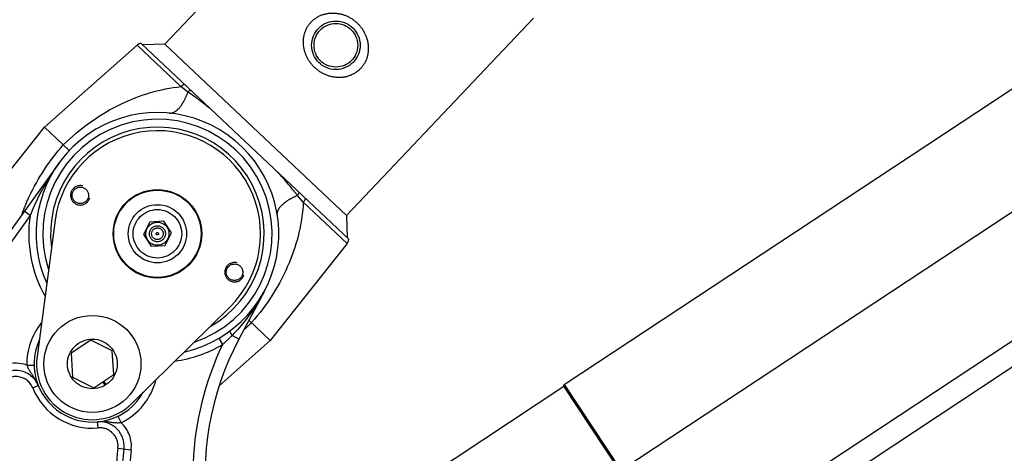
# Model space of a CAD drawing. Units: millimetres. Extents: x 0 to 841, y 0 to 594.
# Drawn here: x 389 to 409, y 248 to 257 of the extents above; entities that cross this region are included whole.
import ezdxf

# ---------------------------------------------------------------- set-up
doc = ezdxf.new("R2010")
doc.units = ezdxf.units.MM
doc.header["$LTSCALE"] = 46.255
doc.linetypes.add('HIDDEN', pattern=[0.2, 0.1, -0.1])
doc.linetypes.add('PHANTOM', pattern=[0.8, 0.45, -0.05, 0.1, -0.05, 0.1, -0.05])
doc.layers.get('0').update_dxf_attribs({"linetype": 'CONTINUOUS'})
doc.layers.add('ALL_AXIS', color=7, linetype='CONTINUOUS')
doc.layers.add('ALL_FEATURES', color=7, linetype='CONTINUOUS')
doc.styles.get("Standard").update_dxf_attribs({"font": 'txt', "width": 0.8})
doc.dimstyles.new('DIMSTYLE_1', dxfattribs={"dimtxt": 3.2, "dimasz": 3, "dimexe": 2.5, "dimexo": 0, "dimgap": 0.8, "dimtad": 1, "dimdec": 0, "dimlfac": 20, "dimdsep": 46, "dimtxsty": 'STANDARD', "dimblk": 'OPEN', "dimblk1": 'OPEN', "dimblk2": 'OPEN', "dimcen": 0.09, "dimadec": 3, "dimazin": 2, "dimtp": 2, "dimtm": 2, "dimtfac": 1, "dimtdec": 0, "dimtofl": 0, "dimtmove": 0, "dimatfit": 3, "dimldrblk": 'OPEN', "dimfxl": 1, "dimtolj": 1, "dimarcsym": 0})
doc.dimstyles.new('DIMSTYLE_2', dxfattribs={"dimtxt": 3.2, "dimasz": 3, "dimexe": 2.5, "dimexo": 0, "dimgap": 0.8, "dimtad": 1, "dimdec": 0, "dimlfac": 20, "dimdsep": 46, "dimtxsty": 'STANDARD', "dimblk": 'OPEN', "dimblk1": 'OPEN', "dimblk2": 'OPEN', "dimcen": 0.09, "dimadec": 3, "dimazin": 2, "dimtp": 1.2, "dimtm": 1.2, "dimtfac": 1, "dimtdec": 0, "dimtofl": 0, "dimtmove": 0, "dimatfit": 3, "dimldrblk": 'OPEN', "dimfxl": 1, "dimtolj": 1, "dimarcsym": 0})

# ---------------------------------------------------------------- blocks, each defined once
blk = doc.blocks.new('_OPEN')
at = {"color": 0, "linetype": 'BYBLOCK'}
for p, q in [((0, 0), (-1, 0.1667)), ((-1, -0.1667), (0, 0)), ((-1, 0), (0, 0))]:
    blk.add_line(p, q, dxfattribs=at)
blk = doc.blocks.new('*D0')
at = {"color": 2, "linetype": 'CONTINUOUS'}
for p, q in [((465.793, 450.605), (252.373, 450.605)), ((254.873, 450.605), (254.873, 317.351)), ((254.873, 184.096), (254.873, 317.351)), ((535.062, 184.096), (252.373, 184.096))]:
    blk.add_line(p, q, dxfattribs=at)
at = {"color": 2, "linetype": 'CONTINUOUS', "xscale": 3, "yscale": 3, "zscale": 3}
for p, rotation in [((254.873, 450.605), 90), ((254.873, 184.096), 270)]:
    blk.add_blockref('_OPEN', p, dxfattribs=dict(at, rotation=rotation))
at = {"color": 2, "linetype": 'CONTINUOUS', "insert": (250.873, 317.351), "char_height": 3.2, "width": 15.36, "attachment_point": 2, "rotation": 90, "line_spacing_factor": 0.9}
blk.add_mtext('5330', dxfattribs=at)
blk = doc.blocks.new('*D1')
at = {"color": 2, "linetype": 'CONTINUOUS'}
for p, q in [((262.073, 380.413), (260.373, 380.413)), ((466.319, 380.413), (262.073, 380.413)), ((262.873, 380.413), (262.873, 282.255)), ((262.873, 184.096), (262.873, 282.255)), ((262.073, 184.096), (260.373, 184.096)), ((535.062, 184.096), (262.073, 184.096))]:
    blk.add_line(p, q, dxfattribs=at)
at = {"color": 2, "linetype": 'CONTINUOUS', "xscale": 3, "yscale": 3, "zscale": 3}
for p, rotation in [((262.873, 380.413), 90), ((262.873, 184.096), 270)]:
    blk.add_blockref('_OPEN', p, dxfattribs=dict(at, rotation=rotation))
at = {"color": 2, "linetype": 'CONTINUOUS', "insert": (258.873, 282.255), "char_height": 3.2, "width": 15.36, "attachment_point": 2, "rotation": 90, "line_spacing_factor": 0.9}
blk.add_mtext('3930', dxfattribs=at)
blk = doc.blocks.new('*D22')
at = {"color": 2, "linetype": 'CONTINUOUS'}
for p, q in [((270.073, 269.481), (268.373, 269.481)), ((494.862, 269.481), (270.073, 269.481)), ((270.873, 269.481), (270.873, 226.788)), ((270.873, 184.096), (270.873, 226.788)), ((270.073, 184.096), (268.373, 184.096)), ((535.062, 184.096), (270.073, 184.096))]:
    blk.add_line(p, q, dxfattribs=at)
at = {"color": 2, "linetype": 'CONTINUOUS', "xscale": 3, "yscale": 3, "zscale": 3}
for p, rotation in [((270.873, 269.481), 90), ((270.873, 184.096), 270)]:
    blk.add_blockref('_OPEN', p, dxfattribs=dict(at, rotation=rotation))
at = {"color": 2, "linetype": 'CONTINUOUS', "insert": (266.873, 226.788), "char_height": 3.2, "width": 15.36, "attachment_point": 2, "rotation": 90, "line_spacing_factor": 0.9}
blk.add_mtext('1710', dxfattribs=at)

msp = doc.modelspace()

# ---------------------------------------------------------------- linework, layer by layer
at = {"layer": 'ALL_AXIS', "color": 8, "linetype": 'PHANTOM'}
for centre, radius in [((389.791769, 253.786595), 0.17), ((391.379979, 252.993995), 0.9125), ((391.379979, 252.993995), 0.23818), ((391.379979, 252.993995), 0.164924), ((391.379979, 252.993995), 0.12), ((391.379979, 252.993995), 0.025), ((392.968188, 252.201395), 0.17), ((390.040373, 250.309696), 1)]:
    msp.add_circle(centre, radius, dxfattribs=at)
at = {"layer": 'ALL_FEATURES', "color": 8, "linetype": 'PHANTOM'}
for p, q in [((399.76116, 249.883732), (423.866471, 265.825625)), ((400.927842, 248.119623), (425.033153, 264.061517)), ((395.382605, 260.975981), (391.535446, 256.906661)), ((399.124926, 257.437969), (395.277768, 253.368649)), ((390.959648, 256.88415), (389.054653, 255.192371)), ((391.046709, 256.921466), (395.319957, 252.881514)), ((391.535446, 256.906661), (391.076008, 256.893767)), ((395.277768, 253.368649), (391.535446, 256.906661)), ((388.04974, 253.924146), (389.054653, 255.192371)), ((389.563319, 254.711478), (389.054653, 255.192371)), ((395.277768, 253.368649), (395.290661, 252.90921)), ((389.273431, 253.273423), (388.900359, 250.460916)), ((391.220739, 253.234777), (391.091835, 252.97648)), ((391.508882, 253.252291), (391.220739, 253.234777)), ((391.668122, 253.011509), (391.508882, 253.252291)), ((391.091835, 252.97648), (391.251075, 252.735698)), ((391.539218, 252.753213), (391.668122, 253.011509)), ((391.251075, 252.735698), (391.539218, 252.753213)), ((395.287585, 252.792494), (393.705305, 250.795618)), ((393.589451, 251.82428), (393.057981, 250.820388)), ((390.846602, 249.489639), (392.86975, 251.478671)), ((393.705305, 250.795618), (393.264385, 251.212456)), ((400.462022, 245.152983), (409.509718, 251.136619)), ((390.010598, 250.79954), (389.601269, 250.528833)), ((390.449703, 250.580404), (390.010598, 250.79954)), ((392.652191, 249.860374), (393.705305, 250.795618)), ((400.33491, 244.52941), (409.762891, 250.764545)), ((389.601269, 250.528833), (389.631044, 250.038989)), ((390.479478, 250.09056), (390.449703, 250.580404)), ((390.070148, 249.819853), (390.479478, 250.09056)), ((389.631044, 250.038989), (390.070148, 249.819853)), ((390.304706, 249.870624), (390.256693, 249.943223)), ((390.32308, 249.882223), (390.274813, 249.955207)), ((399.754098, 249.849089), (399.76116, 249.883732)), ((399.76116, 249.883732), (400.927842, 248.119623)), ((395.800415, 247.234346), (399.754098, 249.849089)), ((400.893199, 248.126685), (399.754098, 249.849089))]:
    msp.add_line(p, q, dxfattribs=at)
at = {"layer": 'ALL_FEATURES', "color": 9, "linetype": 'PHANTOM'}
for p, q in [((390.959648, 256.88415), (391.863195, 256.029932)), ((392.008407, 255.917228), (391.863191, 256.029935)), ((394.384041, 253.646709), (394.263367, 253.785376)), ((394.384038, 253.646713), (395.287585, 252.792494)), ((388.592076, 253.399433), (388.592274, 253.399983)), ((388.593115, 253.399236), (388.593303, 253.399788)), ((388.75717, 253.372646), (388.634884, 253.459513)), ((393.057981, 250.820388), (392.916691, 250.895188)), ((392.646071, 250.838303), (392.722037, 250.708961)), ((388.690618, 250.283992), (388.840591, 250.286848)), ((388.81117, 249.815041), (388.927133, 249.861706)), ((390.160166, 248.990123), (390.148865, 249.114611)), ((390.566739, 249.2313), (390.632535, 249.0965)), ((390.566075, 248.569365), (390.83888, 248.534684))]:
    msp.add_line(p, q, dxfattribs=at)
at = {"layer": 'ALL_FEATURES', "color": 8, "linetype": 'PHANTOM'}
for centre, radius in [((395.055389, 256.881649), 0.499999), ((395.055389, 256.881649), 0.449999), ((391.379979, 252.993995), 0.9), ((391.379979, 252.993995), 0.6), ((391.379979, 252.993995), 0.5), ((390.040373, 250.309696), 0.5125)]:
    msp.add_circle(centre, radius, dxfattribs=at)
at = {"layer": 'ALL_FEATURES', "color": 2, "linetype": 'PHANTOM'}
msp.add_arc((513.909972, 233.096071), 223.874774, 104.91761316, 235.61647386, dxfattribs=at)
at = {"layer": 'ALL_FEATURES', "color": 8, "linetype": 'PHANTOM'}
for centre, radius, start, end in [((391.059252, 256.771993), 0.15, 94.7971677, 131.60706), ((391.379979, 252.993995), 2.5, 282.7295627, 204.2272409), ((391.379978, 252.993994), 2.2, 299.6488587, 187.3079581), ((391.379979, 252.993995), 2.125, 314.512827, 172.443977), ((470.159242, 195.547692), 100, 143.9002486, 158.5561328), ((395.170018, 252.885651), 0.15, 321.6077816, 358.4177974), ((390.040373, 250.309696), 1.2, 156.0200643, 330.9367397), ((398.360715, 248.013073), 6, 152.1028532, 188.2306164), ((390.040373, 250.309696), 1.15, 172.443977, 314.512827), ((388.463282, 249.675044), 0.5, 21.9208336, 146.4736849), ((390.194069, 248.616658), 0.5, 352.7548429, 95.1871648), ((395.402151, 247.954554), 4.75, 172.7548429, 199.5100253)]:
    msp.add_arc(centre, radius, start, end, dxfattribs=at)
at = {"layer": 'ALL_FEATURES', "color": 9, "linetype": 'PHANTOM'}
for centre, radius, start, end in [((391.379979, 252.993995), 2.361803, 288.7119365, 198.2448685), ((393.106064, 251.735675), 4.636059, 144.8577038, 145.3499685), ((393.091082, 251.74625), 4.617721, 143.9002692, 144.8579999), ((470.159242, 195.547692), 99.85, 144.61145345, 152.21205139), ((391.379979, 252.993995), 2.65, 171.7850538, 209.1253584), ((390.040373, 250.309696), 1.35, 140.9251212, 181.0909796), ((390.101848, 254.431394), 4.587534, 311.802872, 314.5282504), ((391.379979, 252.993995), 2.65, 277.8260712, 300.4267989), ((398.360715, 248.013073), 6.25, 154.4472389, 177.6764298), ((388.463282, 249.675044), 0.65, 69.5281455, 146.4736849), ((388.463282, 249.675044), 0.375, 21.9208336, 146.4736849), ((390.040373, 250.309696), 1.35, 296.0170187, 346.0339266), ((390.040373, 250.309696), 1.325, 201.9208336, 275.1871648), ((390.194069, 248.616658), 0.65, 352.7548429, 47.5798528), ((390.194069, 248.616658), 0.375, 352.7548429, 95.1871648), ((395.402151, 247.954554), 4.875, 172.7548429, 193.1059996), ((395.402151, 247.954554), 4.6, 172.7548429, 186.6934298)]:
    msp.add_arc(centre, radius, start, end, dxfattribs=at)
at = {"layer": 'ALL_FEATURES', "color": 8, "linetype": 'HIDDEN'}
for centre in [(389.791769, 253.786595), (392.968188, 252.201395)]:
    msp.add_arc(centre, 0.2, 75, 345, dxfattribs=at)
at = {"layer": 'ALL_FEATURES', "color": 8, "linetype": 'PHANTOM'}
for points, knots in [([(394.552731, 256.492092), (394.502755, 256.553305), (394.421675, 256.692028), (394.373021, 256.927369), (394.408018, 257.166062), (394.492516, 257.305207), (394.546724, 257.362545)], [0, 0, 0, 0, 0.250914241, 0.500263052, 0.749459586, 1, 1, 1, 1]), ([(394.546724, 257.362545), (394.606377, 257.425643), (394.757309, 257.524451), (395.021234, 257.562651), (395.279946, 257.501054), (395.501862, 257.353907), (395.661215, 257.140591), (395.737273, 256.885747), (395.713908, 256.620082), (395.623705, 256.463856), (395.564051, 256.400758)], [0, 0, 0, 0, 0.125102253, 0.249564703, 0.374358008, 0.499995115, 0.625632714, 0.750430331, 0.874896667, 1, 1, 1, 1]), ([(395.564051, 256.400758), (395.498978, 256.331927), (395.330757, 256.226958), (395.03942, 256.201828), (394.76265, 256.2926), (394.61301, 256.418261), (394.552731, 256.492092)], [0, 0, 0, 0, 0.249888588, 0.49863601, 0.748551057, 1, 1, 1, 1])]:
    msp.add_open_spline(points, degree=3, knots=knots, dxfattribs=at)
at = {"layer": 'ALL_FEATURES', "color": 9, "linetype": 'PHANTOM'}
for points, knots in [([(389.441051, 254.82707), (389.790599, 255.170918), (390.548584, 255.712846), (391.441763, 255.98692), (391.863194, 256.029933)], [0, 0, 0, 0, 0.536490966, 1, 1, 1, 1]), ([(391.619686, 255.482476), (391.65397, 255.479174), (391.735619, 255.498967), (391.840425, 255.592022), (391.935083, 255.735952), (391.985191, 255.852747), (392.008369, 255.917221)], [0, 0, 0, 0, 0.167446481, 0.38500455, 0.666907, 1, 1, 1, 1]), ([(392.51208, 255.53609), (392.469721, 255.57105), (392.306135, 255.703659), (392.13689, 255.829371), (392.00839, 255.917231)], [0, 0, 0, 0, 0.260806046, 1, 1, 1, 1]), ([(388.592274, 253.399983), (388.6362, 253.522298), (388.848582, 254.035713), (389.160268, 254.507644), (389.441047, 254.827071)], [0, 0, 0, 0, 0.23406191, 1, 1, 1, 1]), ([(389.292255, 254.371563), (389.238745, 254.294141), (389.03312, 253.976524), (388.866362, 253.634869), (388.75717, 253.372646)], [0, 0, 0, 0, 0.248872511, 1, 1, 1, 1]), ([(394.263372, 253.785359), (394.232821, 253.825063), (394.102431, 253.990458), (393.963516, 254.14903), (393.854575, 254.26689)], [0, 0, 0, 0, 0.237887418, 1, 1, 1, 1]), ([(393.8511, 253.372885), (393.845881, 253.406927), (393.861062, 253.489547), (393.948057, 253.599428), (394.086461, 253.702033), (394.200301, 253.758576), (394.263379, 253.785355)], [0, 0, 0, 0, 0.167426805, 0.384942615, 0.666858395, 1, 1, 1, 1]), ([(394.384037, 253.646712), (394.364733, 253.22339), (394.141106, 252.316247), (393.642532, 251.529085), (393.31891, 251.160919)], [0, 0, 0, 0, 0.463663804, 1, 1, 1, 1]), ([(393.589451, 251.82428), (393.544909, 251.740147), (393.354371, 251.407793), (393.118153, 251.100827), (392.916691, 250.895188)], [0, 0, 0, 0, 0.248506127, 1, 1, 1, 1]), ([(392.874796, 250.990118), (392.872035, 250.988058), (392.873212, 250.97475), (392.886094, 250.944489), (392.903112, 250.915705), (392.916691, 250.895188)], [0, 0, 0, 0, 0.097541259, 0.303394176, 1, 1, 1, 1]), ([(388.690618, 250.283992), (388.715612, 250.206265), (388.81541, 250.074867), (388.897385, 249.935641), (388.927133, 249.861706)], [0, 0, 0, 0, 0.506053336, 1, 1, 1, 1]), ([(390.632535, 249.0965), (390.551956, 249.083332), (390.389518, 249.112292), (390.228232, 249.12182), (390.148865, 249.114611)], [0, 0, 0, 0, 0.506053044, 1, 1, 1, 1])]:
    msp.add_open_spline(points, degree=3, knots=knots, dxfattribs=at)
for points in [[(391.863195, 256.029932), (391.884807, 256.050578), (391.91061, 256.068278), (391.938855, 256.078049)], [(392.07137, 255.952746), (392.048444, 255.945318), (392.02705, 255.932493), (392.008393, 255.917239)], [(394.295298, 253.850232), (394.289169, 253.826925), (394.277563, 253.804845), (394.263379, 253.785362)], [(394.427844, 253.724983), (394.419676, 253.696224), (394.403448, 253.669459), (394.384041, 253.646717)], [(392.916691, 250.895188), (392.854003, 250.830895), (392.789214, 250.768549), (392.722037, 250.708961)]]:
    msp.add_open_spline(points, degree=3, dxfattribs=at)

# ---------------------------------------------------------------- dimensions: what is measured, and where the dimension line sits
at = {"color": 2, "linetype": 'CONTINUOUS'}
dim = msp.add_linear_dim(base=(254.873358, 450.605471), p1=(535.062095, 184.096071), p2=(465.793435, 450.605471), angle=90, dimstyle='DIMSTYLE_1', dxfattribs=at)
dim.commit()
dim.dimension.update_dxf_attribs({"geometry": '*D0', "text_midpoint": (254.873358, 317.350774), "dimtype": 160})
for base, p2, text, dimstyle, picture, middle in [((262.873358, 380.413082), (466.318646, 380.413082), '3930', 'DIMSTYLE_1', '*D1', (262.873358, 282.254577)), ((270.873358, 269.480868), (494.861602, 269.480868), '1710', 'DIMSTYLE_2', '*D22', (270.873358, 227.108475))]:
    dim = msp.add_linear_dim(base=base, p1=(535.062095, 184.096071), p2=p2, angle=90, text=text, dimstyle=dimstyle, dxfattribs=at)
    dim.commit()
    dim.dimension.update_dxf_attribs({"geometry": picture, "text_midpoint": middle, "dimtype": 160})

doc.saveas('drawing.dxf')
